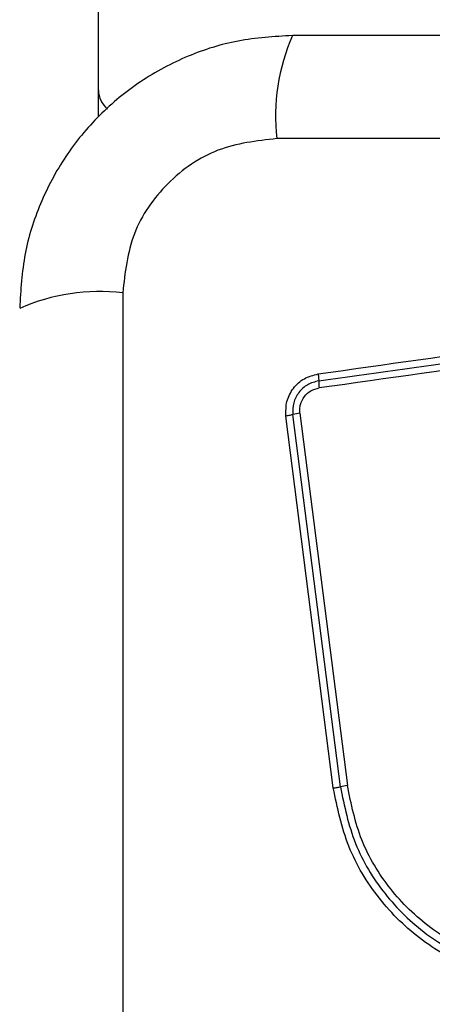
# Model space of a CAD drawing. Units: millimetres. Extents: x 4500 to 19880, y 334 to 25081.
# Drawn here: x 9507 to 9524, y 12018 to 12059 of the extents above; entities that cross this region are included whole.
import ezdxf

# ---------------------------------------------------------------- set-up
doc = ezdxf.new("R2010")
doc.units = ezdxf.units.MM
doc.layers.add('Dimensions', color=7, linetype='Continuous')
doc.styles.get("Standard").update_dxf_attribs({"font": 'arial.ttf'})
doc.dimstyles.new('Leikkiset keinu', dxfattribs={"dimtxt": 150, "dimasz": 2.5, "dimexe": 0.06, "dimexo": 0.625, "dimtad": 0, "dimtih": 1, "dimtoh": 1, "dimdec": 0, "dimtxsty": 'Standard', "dimcen": 2.5, "dimadec": 0, "dimazin": 0, "dimtfac": 1, "dimtmove": 0, "dimatfit": 3, "dimfxl": 1, "dimarcsym": 0})

# ---------------------------------------------------------------- blocks, each defined once
blk = doc.blocks.new('*D7')
at = {"layer": 'Defpoints', "color": 0, "transparency": 16777216}
for p in [(4500.203, 12380.205), (15410.13, 12380.205), (15410.13, 432.705)]:
    blk.add_point(p, dxfattribs=at)
at = {"layer": 'Dimensions', "color": 0, "lineweight": -2, "transparency": 16777216}
for p, q in [((4500.203, 12379.58), (4500.203, 432.645)), ((15410.13, 12379.58), (15410.13, 432.645)), ((4502.703, 432.705), (9679.61, 432.705)), ((15407.63, 432.705), (10230.723, 432.705))]:
    blk.add_line(p, q, dxfattribs=at)
at = {"layer": 'Dimensions', "color": 0, "transparency": 16777216}
for points in [[(4502.703, 433.121), (4502.703, 432.288), (4500.203, 432.705)], [(15407.63, 433.121), (15407.63, 432.288), (15410.13, 432.705)]]:
    blk.add_solid(points, dxfattribs=at)
at = {"layer": 'Dimensions', "color": 0, "transparency": 16777216, "insert": (9955.166, 432.705), "char_height": 150, "attachment_point": 5}
blk.add_mtext('10910', dxfattribs=at)
blk = doc.blocks.new('*D8')
at = {"layer": 'Defpoints', "color": 0, "transparency": 16777216}
for p in [(6500.203, 12120.705), (13410.13, 12120.705), (13410.13, 1637.945)]:
    blk.add_point(p, dxfattribs=at)
at = {"layer": 'Dimensions', "color": 0, "lineweight": -2, "transparency": 16777216}
for p, q in [((6500.203, 12120.08), (6500.203, 1637.885)), ((13410.13, 12120.08), (13410.13, 1637.885)), ((6502.703, 1637.945), (9730.411, 1637.945)), ((13407.63, 1637.945), (10179.922, 1637.945))]:
    blk.add_line(p, q, dxfattribs=at)
at = {"layer": 'Dimensions', "color": 0, "transparency": 16777216}
for points in [[(6502.703, 1638.361), (6502.703, 1637.528), (6500.203, 1637.945)], [(13407.63, 1638.361), (13407.63, 1637.528), (13410.13, 1637.945)]]:
    blk.add_solid(points, dxfattribs=at)
at = {"layer": 'Dimensions', "color": 0, "transparency": 16777216, "insert": (9955.166, 1637.945), "char_height": 150, "attachment_point": 5}
blk.add_mtext('6910', dxfattribs=at)

msp = doc.modelspace()

# ---------------------------------------------------------------- linework, layer by layer
at = {"linetype": 'Continuous', "lineweight": 25}
for p, q in [((9510.166, 12055.103), (9510.166, 12750.205)), ((9592.808, 12054.206), (9517.524, 12054.206)), ((9511.166, 12047.847), (9511.166, 11972.563)), ((9519.856, 12027.422), (9517.902, 12042.762)), ((9520.145, 12027.473), (9518.19, 12042.822)), ((9518.479, 12042.882), (9520.435, 12027.523))]:
    msp.add_line(p, q, dxfattribs=at)
for centre, radius, start, end in [((9525.745, 12055.136), 8.273, 156.3529, 186.4609), ((9511.166, 12056.205), 1, 180, 231.2266), ((9510.235, 12039.626), 8.273, 83.5391, 113.6471), ((9521.314, 12044.211), 2.062, 179.9888, 188.0784), ((9518.701, 12041.096), 1.8, 97.0966, 106.497), ((9520.817, 12024.48), 3.068, 97.153, 102.6537)]:
    msp.add_arc(centre, radius, start, end, dxfattribs=at)
for points, knots in [([(9518.166, 12058.455), (9517.414, 12058.411), (9515.944, 12058.326), (9513.818, 12057.653), (9511.875, 12056.62), (9510.164, 12055.213), (9508.756, 12053.504), (9507.722, 12051.561), (9507.046, 12049.433), (9506.96, 12047.959), (9506.916, 12047.205)], [0, 0, 0, 0, 0.127824, 0.250004, 0.375728, 0.499754, 0.62375, 0.749431, 0.871885, 1, 1, 1, 1]), ([(9592.166, 12058.455), (9586.019, 12058.455), (9573.725, 12058.455), (9555.166, 12058.455), (9536.607, 12058.455), (9524.313, 12058.455), (9518.166, 12058.455)], [0, 0, 0, 0, 0.249998, 0.5, 0.749998, 1, 1, 1, 1]), ([(9517.524, 12054.206), (9516.694, 12054.111), (9515.034, 12053.922), (9512.924, 12052.451), (9511.45, 12050.341), (9511.261, 12048.679), (9511.166, 12047.847)], [0, 0, 0, 0, 0.250029, 0.499755, 0.749405, 1, 1, 1, 1]), ([(9519.231, 12044.501), (9521.983, 12044.889), (9527.57, 12045.676), (9536.001, 12046.862), (9541.679, 12047.659), (9544.509, 12048.056)], [0, 0, 0, 0, 0.3273743, 0.6648145, 1, 1, 1, 1]), ([(9544.583, 12047.481), (9541.771, 12047.085), (9536.14, 12046.293), (9527.698, 12045.107), (9522.082, 12044.317), (9519.272, 12043.922)], [0, 0, 0, 0, 0.3325776, 0.6661977, 1, 1, 1, 1]), ([(9517.902, 12042.762), (9517.899, 12042.965), (9517.894, 12043.37), (9518.181, 12043.924), (9518.64, 12044.348), (9519.034, 12044.45), (9519.231, 12044.501)], [0, 0, 0, 0, 0.250036, 0.499811, 0.749503, 1, 1, 1, 1]), ([(9519.231, 12044.501), (9519.235, 12044.473), (9519.242, 12044.417), (9519.248, 12044.337), (9519.252, 12044.265), (9519.252, 12044.229), (9519.252, 12044.212)], [0, 0, 0, 0, 0.2379081, 0.4877776, 0.743988, 1, 1, 1, 1]), ([(9519.252, 12044.212), (9519.095, 12044.171), (9518.78, 12044.09), (9518.412, 12043.751), (9518.183, 12043.308), (9518.188, 12042.984), (9518.19, 12042.822)], [0, 0, 0, 0, 0.2498391, 0.5001039, 0.7500837, 1, 1, 1, 1]), ([(9518.479, 12042.882), (9518.475, 12042.942), (9518.466, 12043.062), (9518.508, 12043.301), (9518.643, 12043.578), (9518.92, 12043.831), (9519.155, 12043.891), (9519.272, 12043.922)], [0, 0, 0, 0, 0.125506, 0.251006, 0.500766, 0.750646, 1, 1, 1, 1]), ([(9518.19, 12042.822), (9518.173, 12042.816), (9518.138, 12042.806), (9518.066, 12042.789), (9517.987, 12042.774), (9517.93, 12042.766), (9517.902, 12042.762)], [0, 0, 0, 0, 0.256012, 0.512222, 0.762092, 1, 1, 1, 1]), ([(9519.856, 12027.422), (9519.883, 12027.426), (9519.94, 12027.434), (9520.02, 12027.447), (9520.092, 12027.46), (9520.127, 12027.469), (9520.145, 12027.473)], [0, 0, 0, 0, 0.237908, 0.487778, 0.743988, 1, 1, 1, 1]), ([(9535.093, 12021.562), (9534.417, 12021.068), (9533.066, 12020.079), (9530.633, 12019.352), (9528.122, 12019.255), (9525.673, 12019.84), (9523.468, 12021.051), (9521.676, 12022.805), (9520.365, 12024.97), (9520.025, 12026.605), (9519.856, 12027.422)], [0, 0, 0, 0, 0.124978, 0.249975, 0.37499, 0.500008, 0.625026, 0.750044, 0.875061, 1, 1, 1, 1]), ([(9520.145, 12027.473), (9520.31, 12026.678), (9520.64, 12025.094), (9521.91, 12023.002), (9523.641, 12021.309), (9525.771, 12020.14), (9528.138, 12019.574), (9530.564, 12019.667), (9532.917, 12020.369), (9534.225, 12021.325), (9534.881, 12021.804)], [0, 0, 0, 0, 0.125595, 0.250386, 0.375055, 0.499954, 0.624961, 0.749922, 0.874683, 1, 1, 1, 1]), ([(9534.668, 12022.047), (9534.037, 12021.586), (9532.774, 12020.662), (9530.502, 12019.983), (9528.156, 12019.894), (9525.869, 12020.441), (9523.809, 12021.572), (9522.135, 12023.21), (9520.911, 12025.233), (9520.593, 12026.76), (9520.435, 12027.523)], [0, 0, 0, 0, 0.124943, 0.249959, 0.374979, 0.500001, 0.625025, 0.750048, 0.875069, 1, 1, 1, 1])]:
    msp.add_open_spline(points, degree=3, knots=knots, dxfattribs=at)
msp.add_open_spline([(9519.252, 12044.212), (9523.459, 12044.803), (9531.873, 12045.987), (9540.321, 12047.175), (9544.546, 12047.769)], degree=3, dxfattribs=at)

# ---------------------------------------------------------------- dimensions: what is measured, and where the dimension line sits
at = {"layer": 'Dimensions'}
for base, p1, p2, picture, middle in [((15410.13, 432.705), (4500.203, 12380.205), (15410.13, 12380.205), '*D7', (9955.166, 432.705)), ((13410.13, 1637.945), (6500.203, 12120.705), (13410.13, 12120.705), '*D8', (9955.166, 1637.945))]:
    dim = msp.add_linear_dim(base=base, p1=p1, p2=p2, dimstyle='Leikkiset keinu', dxfattribs=at)
    dim.commit()
    dim.dimension.update_dxf_attribs({"geometry": picture, "text_midpoint": middle})

doc.saveas('drawing.dxf')
